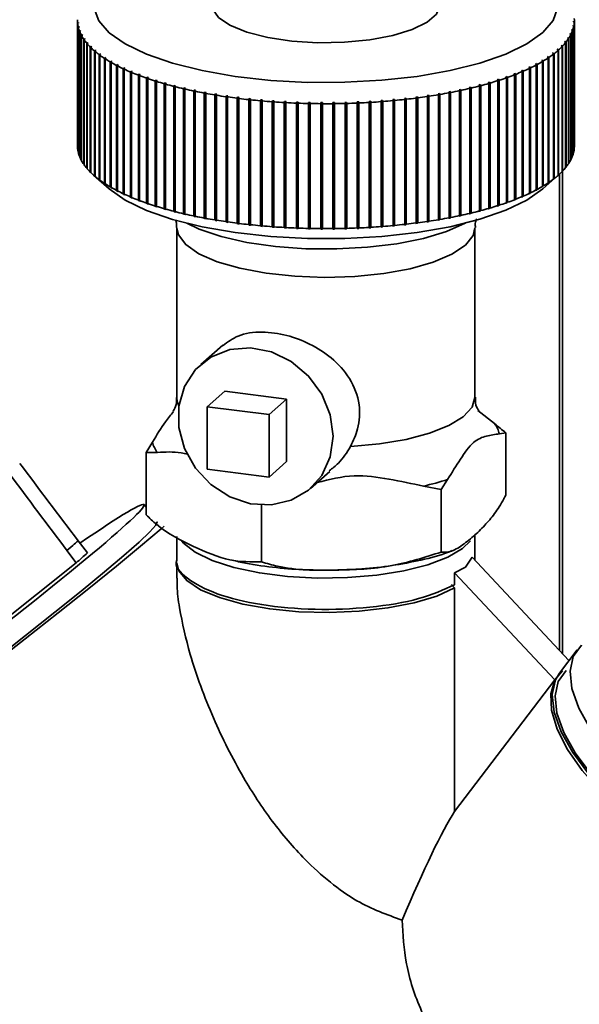
# Paper-space layout 'Blatt1' of a CAD drawing. Units: millimetres. Extents: x 0 to 5940, y 0 to 4200.
# Drawn here: x 5207 to 5235, y 1199 to 1249 of the extents above; entities that cross this region are included whole.
import ezdxf

# ---------------------------------------------------------------- set-up
doc = ezdxf.new("R2010")
doc.units = ezdxf.units.MM
doc.header["$LTSCALE"] = 10

psp = doc.layouts.new('Blatt1')

# ---------------------------------------------------------------- linework, layer by layer
at = {"color": 7, "linetype": 'Continuous', "lineweight": 35}
for p, q in [((5209.857, 1248.859), (5209.857, 1242.574)), ((5209.903, 1248.782), (5209.862, 1248.743)), ((5209.862, 1248.743), (5209.862, 1242.457)), ((5209.864, 1248.715), (5209.906, 1248.755)), ((5209.906, 1248.755), (5209.903, 1248.782)), ((5209.903, 1248.752), (5209.903, 1248.782)), ((5234.814, 1248.839), (5234.812, 1248.811)), ((5234.812, 1248.811), (5234.854, 1248.771)), ((5234.855, 1248.799), (5234.814, 1248.839)), ((5234.814, 1248.81), (5234.814, 1248.839)), ((5234.854, 1248.771), (5234.854, 1242.486)), ((5234.855, 1242.514), (5234.855, 1248.799)), ((5234.857, 1242.574), (5234.857, 1248.859)), ((5209.864, 1242.43), (5209.864, 1248.715)), ((5209.935, 1248.579), (5209.894, 1248.538)), ((5209.894, 1248.538), (5209.894, 1242.253)), ((5209.901, 1248.511), (5209.942, 1248.551)), ((5209.901, 1242.225), (5209.901, 1248.511)), ((5209.942, 1248.551), (5209.935, 1248.579)), ((5209.935, 1248.545), (5209.935, 1248.579)), ((5209.997, 1248.376), (5209.956, 1248.335)), ((5209.956, 1248.335), (5209.956, 1242.05)), ((5209.967, 1248.307), (5210.008, 1248.348)), ((5209.967, 1242.022), (5209.967, 1248.307)), ((5210.008, 1248.348), (5209.997, 1248.376)), ((5209.997, 1248.338), (5209.997, 1248.376)), ((5234.653, 1248.23), (5234.639, 1248.203)), ((5234.694, 1248.189), (5234.653, 1248.23)), ((5234.653, 1248.189), (5234.653, 1248.23)), ((5234.736, 1248.432), (5234.727, 1248.404)), ((5234.727, 1248.404), (5234.768, 1248.364)), ((5234.778, 1248.391), (5234.736, 1248.432)), ((5234.736, 1248.395), (5234.736, 1248.432)), ((5234.768, 1248.364), (5234.768, 1242.078)), ((5234.778, 1242.106), (5234.778, 1248.391)), ((5234.79, 1248.635), (5234.784, 1248.607)), ((5234.784, 1248.607), (5234.826, 1248.567)), ((5234.832, 1248.595), (5234.79, 1248.635)), ((5234.79, 1248.602), (5234.79, 1248.635)), ((5234.826, 1248.567), (5234.826, 1242.282)), ((5234.832, 1242.31), (5234.832, 1248.595)), ((5210.089, 1248.175), (5210.048, 1248.133)), ((5210.048, 1248.133), (5210.048, 1241.847)), ((5210.063, 1248.105), (5210.104, 1248.147)), ((5210.063, 1241.82), (5210.063, 1248.105)), ((5210.104, 1248.147), (5210.089, 1248.175)), ((5210.089, 1248.132), (5210.089, 1248.175)), ((5210.211, 1247.975), (5210.17, 1247.932)), ((5210.17, 1247.932), (5210.17, 1241.647)), ((5210.189, 1247.905), (5210.229, 1247.948)), ((5210.189, 1241.62), (5210.189, 1247.905)), ((5210.229, 1247.948), (5210.211, 1247.975)), ((5210.211, 1247.928), (5210.211, 1247.975)), ((5210.361, 1247.777), (5210.321, 1247.734)), ((5210.321, 1247.734), (5210.321, 1241.449)), ((5210.344, 1247.707), (5210.384, 1247.75)), ((5210.384, 1247.75), (5210.361, 1247.777)), ((5210.361, 1247.726), (5210.361, 1247.777)), ((5234.397, 1247.832), (5234.375, 1247.805)), ((5234.375, 1247.805), (5234.415, 1247.762)), ((5234.437, 1247.789), (5234.397, 1247.832)), ((5234.397, 1247.782), (5234.397, 1247.832)), ((5234.415, 1247.762), (5234.415, 1241.477)), ((5234.437, 1241.503), (5234.437, 1247.789)), ((5234.539, 1248.03), (5234.522, 1248.003)), ((5234.522, 1248.003), (5234.562, 1247.96)), ((5234.58, 1247.988), (5234.539, 1248.03)), ((5234.539, 1247.984), (5234.539, 1248.03)), ((5234.562, 1247.96), (5234.562, 1241.675)), ((5234.58, 1241.702), (5234.58, 1247.988)), ((5234.639, 1248.203), (5234.68, 1248.161)), ((5234.68, 1248.161), (5234.68, 1241.876)), ((5234.694, 1241.903), (5234.694, 1248.189)), ((5210.344, 1241.422), (5210.344, 1247.707)), ((5210.541, 1247.582), (5210.501, 1247.539)), ((5210.501, 1247.539), (5210.501, 1241.253)), ((5210.528, 1247.512), (5210.567, 1247.556)), ((5210.528, 1241.227), (5210.528, 1247.512)), ((5210.567, 1247.556), (5210.541, 1247.582)), ((5210.541, 1247.526), (5210.541, 1247.582)), ((5210.749, 1247.391), (5210.71, 1247.346)), ((5210.71, 1247.346), (5210.71, 1241.061)), ((5210.74, 1247.321), (5210.779, 1247.365)), ((5210.74, 1241.035), (5210.74, 1247.321)), ((5210.779, 1247.365), (5210.749, 1247.391)), ((5210.749, 1247.33), (5210.749, 1247.391)), ((5233.797, 1247.254), (5233.764, 1247.229)), ((5233.835, 1247.209), (5233.797, 1247.254)), ((5233.797, 1247.19), (5233.797, 1247.254)), ((5233.996, 1247.417), (5234.035, 1247.373)), ((5234.064, 1247.399), (5234.025, 1247.443)), ((5234.025, 1247.384), (5234.025, 1247.443)), ((5234.035, 1247.373), (5234.035, 1241.088)), ((5234.064, 1241.114), (5234.064, 1247.399)), ((5234.225, 1247.636), (5234.2, 1247.61)), ((5234.2, 1247.61), (5234.239, 1247.566)), ((5234.265, 1247.592), (5234.225, 1247.636)), ((5234.225, 1247.581), (5234.225, 1247.636)), ((5234.239, 1247.566), (5234.239, 1241.281)), ((5234.265, 1241.307), (5234.265, 1247.592)), ((5210.985, 1247.203), (5210.947, 1247.158)), ((5210.947, 1247.158), (5210.947, 1240.872)), ((5210.981, 1247.132), (5211.019, 1247.177)), ((5210.981, 1240.847), (5210.981, 1247.132)), ((5211.019, 1247.177), (5210.985, 1247.203)), ((5210.985, 1247.137), (5210.985, 1247.203)), ((5211.248, 1247.019), (5211.211, 1246.973)), ((5211.211, 1246.973), (5211.211, 1240.688)), ((5211.286, 1246.994), (5211.248, 1247.019)), ((5211.248, 1240.655), (5211.248, 1247.019)), ((5211.249, 1246.948), (5211.286, 1246.994)), ((5211.249, 1240.663), (5211.249, 1246.948)), ((5211.538, 1246.839), (5211.502, 1246.793)), ((5211.502, 1246.793), (5211.502, 1240.508)), ((5211.58, 1246.815), (5211.538, 1246.839)), ((5211.538, 1240.475), (5211.538, 1246.839)), ((5211.544, 1246.769), (5211.58, 1246.815)), ((5211.544, 1240.484), (5211.544, 1246.769)), ((5233.258, 1246.888), (5233.218, 1246.864)), ((5233.218, 1246.864), (5233.254, 1246.818)), ((5233.254, 1246.818), (5233.254, 1240.533)), ((5233.295, 1246.842), (5233.258, 1246.888)), ((5233.258, 1240.525), (5233.258, 1246.888)), ((5233.295, 1240.557), (5233.295, 1246.842)), ((5233.541, 1247.069), (5233.504, 1247.044)), ((5233.504, 1247.044), (5233.541, 1246.999)), ((5233.578, 1247.024), (5233.541, 1247.069)), ((5233.541, 1246.999), (5233.541, 1247.069)), ((5233.541, 1246.999), (5233.541, 1240.713)), ((5233.578, 1240.738), (5233.578, 1247.024)), ((5233.764, 1247.229), (5233.802, 1247.184)), ((5233.802, 1247.184), (5233.802, 1240.899)), ((5233.835, 1240.924), (5233.835, 1247.209)), ((5211.854, 1246.665), (5211.819, 1246.618)), ((5211.819, 1246.618), (5211.819, 1240.333)), ((5211.899, 1246.641), (5211.854, 1246.665)), ((5211.854, 1240.301), (5211.854, 1246.665)), ((5211.864, 1246.595), (5211.899, 1246.641)), ((5211.864, 1240.309), (5211.864, 1246.595)), ((5212.196, 1246.496), (5212.162, 1246.448)), ((5212.162, 1246.448), (5212.162, 1240.163)), ((5212.244, 1246.473), (5212.196, 1246.496)), ((5212.196, 1240.132), (5212.196, 1246.496)), ((5212.21, 1246.426), (5212.244, 1246.473)), ((5212.21, 1240.14), (5212.21, 1246.426)), ((5212.562, 1246.332), (5212.529, 1246.285)), ((5212.529, 1246.285), (5212.529, 1239.999)), ((5212.613, 1246.311), (5212.562, 1246.332)), ((5212.562, 1239.969), (5212.562, 1246.332)), ((5212.581, 1246.263), (5212.613, 1246.311)), ((5212.581, 1239.977), (5212.581, 1246.263)), ((5232.255, 1246.377), (5232.205, 1246.355)), ((5232.205, 1246.355), (5232.238, 1246.307)), ((5232.238, 1246.307), (5232.238, 1240.022)), ((5232.288, 1246.329), (5232.255, 1246.377)), ((5232.255, 1240.013), (5232.255, 1246.377)), ((5232.288, 1240.044), (5232.288, 1246.329)), ((5232.615, 1246.542), (5232.567, 1246.519)), ((5232.567, 1246.519), (5232.601, 1246.472)), ((5232.601, 1246.472), (5232.601, 1240.187)), ((5232.649, 1246.495), (5232.615, 1246.542)), ((5232.615, 1240.178), (5232.615, 1246.542)), ((5232.649, 1240.209), (5232.649, 1246.495)), ((5232.949, 1246.712), (5232.905, 1246.689)), ((5232.905, 1246.689), (5232.94, 1246.642)), ((5232.94, 1246.642), (5232.94, 1240.357)), ((5232.985, 1246.666), (5232.949, 1246.712)), ((5232.949, 1240.349), (5232.949, 1246.712)), ((5232.985, 1240.381), (5232.985, 1246.666)), ((5212.951, 1246.175), (5212.92, 1246.127)), ((5212.92, 1246.127), (5212.92, 1239.842)), ((5213.006, 1246.154), (5212.951, 1246.175)), ((5212.951, 1239.811), (5212.951, 1246.175)), ((5212.975, 1246.106), (5213.006, 1246.154)), ((5212.975, 1239.821), (5212.975, 1246.106)), ((5213.363, 1246.025), (5213.334, 1245.976)), ((5213.334, 1245.976), (5213.334, 1239.69)), ((5213.421, 1246.005), (5213.363, 1246.025)), ((5213.363, 1239.661), (5213.363, 1246.025)), ((5213.391, 1245.956), (5213.421, 1246.005)), ((5213.391, 1239.67), (5213.391, 1245.956)), ((5213.797, 1245.881), (5213.769, 1245.832)), ((5213.769, 1245.832), (5213.769, 1239.546)), ((5213.858, 1245.862), (5213.797, 1245.881)), ((5213.797, 1239.517), (5213.797, 1245.881)), ((5213.83, 1245.813), (5213.858, 1245.862)), ((5213.83, 1239.527), (5213.83, 1245.813)), ((5230.589, 1245.782), (5230.527, 1245.763)), ((5230.527, 1245.763), (5230.554, 1245.714)), ((5230.617, 1245.732), (5230.589, 1245.782)), ((5230.589, 1239.418), (5230.589, 1245.782)), ((5231.038, 1245.92), (5230.978, 1245.901)), ((5230.978, 1245.901), (5231.007, 1245.852)), ((5231.007, 1245.852), (5231.007, 1239.566)), ((5231.067, 1245.871), (5231.038, 1245.92)), ((5231.038, 1239.556), (5231.038, 1245.92)), ((5231.067, 1239.585), (5231.067, 1245.871)), ((5231.466, 1246.066), (5231.409, 1246.045)), ((5231.409, 1246.045), (5231.44, 1245.997)), ((5231.44, 1245.997), (5231.44, 1239.711)), ((5231.497, 1246.017), (5231.466, 1246.066)), ((5231.466, 1239.702), (5231.466, 1246.066)), ((5231.497, 1239.732), (5231.497, 1246.017)), ((5231.872, 1246.218), (5231.818, 1246.197)), ((5231.818, 1246.197), (5231.85, 1246.149)), ((5231.85, 1246.149), (5231.85, 1239.863)), ((5231.904, 1246.17), (5231.872, 1246.218)), ((5231.872, 1239.854), (5231.872, 1246.218)), ((5231.904, 1239.884), (5231.904, 1246.17)), ((5214.252, 1245.745), (5214.225, 1245.695)), ((5214.225, 1245.695), (5214.225, 1239.41)), ((5214.315, 1245.727), (5214.252, 1245.745)), ((5214.252, 1239.381), (5214.252, 1245.745)), ((5214.288, 1245.677), (5214.315, 1245.727)), ((5214.288, 1239.392), (5214.288, 1245.677)), ((5214.726, 1245.616), (5214.7, 1245.566)), ((5214.7, 1245.566), (5214.7, 1239.28)), ((5214.792, 1245.599), (5214.726, 1245.616)), ((5214.726, 1239.252), (5214.726, 1245.616)), ((5214.766, 1245.549), (5214.792, 1245.599)), ((5214.766, 1239.263), (5214.766, 1245.549)), ((5215.218, 1245.495), (5215.195, 1245.444)), ((5215.195, 1245.444), (5215.195, 1239.159)), ((5215.287, 1245.479), (5215.218, 1245.495)), ((5215.218, 1239.131), (5215.218, 1245.495)), ((5215.263, 1245.429), (5215.287, 1245.479)), ((5215.263, 1239.143), (5215.263, 1245.429)), ((5215.728, 1245.382), (5215.706, 1245.331)), ((5215.706, 1245.331), (5215.706, 1239.046)), ((5215.799, 1245.368), (5215.728, 1245.382)), ((5215.728, 1239.019), (5215.728, 1245.382)), ((5215.777, 1245.317), (5215.799, 1245.368)), ((5215.777, 1239.031), (5215.777, 1245.317)), ((5216.253, 1245.278), (5216.233, 1245.227)), ((5216.326, 1245.265), (5216.253, 1245.278)), ((5216.253, 1238.914), (5216.253, 1245.278)), ((5216.306, 1245.213), (5216.326, 1245.265)), ((5228.607, 1245.306), (5228.535, 1245.292)), ((5228.535, 1245.292), (5228.556, 1245.241)), ((5228.628, 1245.255), (5228.607, 1245.306)), ((5228.607, 1238.942), (5228.607, 1245.306)), ((5228.628, 1238.97), (5228.628, 1245.255)), ((5229.128, 1245.413), (5229.058, 1245.398)), ((5229.058, 1245.398), (5229.081, 1245.347)), ((5229.081, 1245.347), (5229.081, 1239.061)), ((5229.151, 1245.362), (5229.128, 1245.413)), ((5229.128, 1239.049), (5229.128, 1245.413)), ((5229.151, 1239.076), (5229.151, 1245.362)), ((5229.633, 1245.528), (5229.565, 1245.512)), ((5229.565, 1245.512), (5229.59, 1245.461)), ((5229.59, 1245.461), (5229.59, 1239.176)), ((5229.657, 1245.477), (5229.633, 1245.528)), ((5229.633, 1239.164), (5229.633, 1245.528)), ((5229.657, 1239.192), (5229.657, 1245.477)), ((5230.121, 1245.651), (5230.055, 1245.634)), ((5230.055, 1245.634), (5230.081, 1245.583)), ((5230.081, 1245.583), (5230.081, 1239.298)), ((5230.146, 1245.601), (5230.121, 1245.651)), ((5230.121, 1239.287), (5230.121, 1245.651)), ((5230.146, 1239.315), (5230.146, 1245.601)), ((5230.554, 1245.714), (5230.554, 1239.428)), ((5230.617, 1239.447), (5230.617, 1245.732)), ((5216.233, 1245.227), (5216.233, 1238.942)), ((5216.306, 1238.928), (5216.306, 1245.213)), ((5216.794, 1245.183), (5216.775, 1245.131)), ((5216.775, 1245.131), (5216.775, 1238.846)), ((5216.868, 1245.17), (5216.794, 1245.183)), ((5216.794, 1238.819), (5216.794, 1245.183)), ((5216.85, 1245.119), (5216.868, 1245.17)), ((5216.85, 1238.833), (5216.85, 1245.119)), ((5217.347, 1245.096), (5217.331, 1245.044)), ((5217.331, 1245.044), (5217.331, 1238.759)), ((5217.424, 1245.085), (5217.347, 1245.096)), ((5217.347, 1238.732), (5217.347, 1245.096)), ((5217.407, 1245.033), (5217.424, 1245.085)), ((5217.407, 1238.748), (5217.407, 1245.033)), ((5217.913, 1245.019), (5217.898, 1244.967)), ((5217.898, 1244.967), (5217.898, 1238.681)), ((5217.913, 1238.655), (5217.913, 1245.019)), ((5217.976, 1244.957), (5217.991, 1245.009)), ((5217.976, 1238.672), (5217.976, 1244.957)), ((5218.49, 1244.951), (5218.477, 1244.898)), ((5218.477, 1244.898), (5218.477, 1238.613)), ((5218.569, 1244.942), (5218.49, 1244.951)), ((5218.49, 1238.587), (5218.49, 1244.951)), ((5218.556, 1244.89), (5218.569, 1244.942)), ((5218.556, 1238.605), (5218.556, 1244.89)), ((5219.075, 1244.892), (5219.064, 1244.84)), ((5219.064, 1244.84), (5219.064, 1238.554)), ((5219.156, 1244.885), (5219.075, 1244.892)), ((5219.075, 1238.529), (5219.075, 1244.892)), ((5219.145, 1244.833), (5219.156, 1244.885)), ((5219.145, 1238.547), (5219.145, 1244.833)), ((5219.669, 1244.844), (5219.66, 1244.791)), ((5219.66, 1244.791), (5219.66, 1238.505)), ((5219.75, 1244.838), (5219.669, 1244.844)), ((5219.669, 1238.48), (5219.669, 1244.844)), ((5219.742, 1244.785), (5219.75, 1244.838)), ((5219.742, 1238.5), (5219.742, 1244.785)), ((5220.269, 1244.804), (5220.262, 1244.752)), ((5220.351, 1244.8), (5220.269, 1244.804)), ((5220.269, 1238.441), (5220.269, 1244.804)), ((5220.344, 1244.747), (5220.351, 1244.8)), ((5220.874, 1244.775), (5220.869, 1244.722)), ((5220.957, 1244.772), (5220.874, 1244.775)), ((5220.874, 1238.411), (5220.874, 1244.775)), ((5220.952, 1244.719), (5220.957, 1244.772)), ((5223.399, 1244.76), (5223.316, 1244.758)), ((5223.316, 1244.758), (5223.319, 1244.705)), ((5223.402, 1244.707), (5223.399, 1244.76)), ((5223.399, 1238.397), (5223.399, 1244.76)), ((5224.007, 1244.782), (5223.924, 1244.779)), ((5223.924, 1244.779), (5223.93, 1244.726)), ((5224.012, 1244.729), (5224.007, 1244.782)), ((5224.007, 1238.419), (5224.007, 1244.782)), ((5224.611, 1244.814), (5224.529, 1244.809)), ((5224.529, 1244.809), (5224.536, 1244.757)), ((5224.618, 1244.761), (5224.611, 1244.814)), ((5224.611, 1238.45), (5224.611, 1244.814)), ((5224.618, 1238.476), (5224.618, 1244.761)), ((5225.209, 1244.856), (5225.128, 1244.85)), ((5225.128, 1244.85), (5225.138, 1244.797)), ((5225.138, 1244.797), (5225.138, 1238.512)), ((5225.219, 1244.803), (5225.209, 1244.856)), ((5225.209, 1238.492), (5225.209, 1244.856)), ((5225.219, 1238.518), (5225.219, 1244.803)), ((5225.801, 1244.908), (5225.721, 1244.9)), ((5225.721, 1244.9), (5225.732, 1244.847)), ((5225.732, 1244.847), (5225.732, 1238.562)), ((5225.812, 1244.855), (5225.801, 1244.908)), ((5225.801, 1238.544), (5225.801, 1244.908)), ((5225.812, 1238.57), (5225.812, 1244.855)), ((5226.384, 1244.969), (5226.305, 1244.96)), ((5226.305, 1244.96), (5226.319, 1244.908)), ((5226.319, 1244.908), (5226.319, 1238.622)), ((5226.398, 1244.916), (5226.384, 1244.969)), ((5226.384, 1238.605), (5226.384, 1244.969)), ((5226.398, 1238.631), (5226.398, 1244.916)), ((5226.958, 1245.039), (5226.88, 1245.029)), ((5226.88, 1245.029), (5226.896, 1244.977)), ((5226.896, 1244.977), (5226.896, 1238.692)), ((5226.973, 1244.987), (5226.958, 1245.039)), ((5226.958, 1238.676), (5226.958, 1245.039)), ((5226.973, 1238.702), (5226.973, 1244.987)), ((5227.521, 1245.119), (5227.445, 1245.108)), ((5227.445, 1245.108), (5227.462, 1245.056)), ((5227.462, 1245.056), (5227.462, 1238.771)), ((5227.538, 1245.067), (5227.521, 1245.119)), ((5227.521, 1238.755), (5227.521, 1245.119)), ((5227.538, 1238.782), (5227.538, 1245.067)), ((5228.071, 1245.208), (5227.996, 1245.196)), ((5227.996, 1245.196), (5228.015, 1245.144)), ((5228.015, 1245.144), (5228.015, 1238.859)), ((5228.09, 1245.157), (5228.071, 1245.208)), ((5228.071, 1238.844), (5228.071, 1245.208)), ((5228.09, 1238.871), (5228.09, 1245.157)), ((5228.556, 1245.241), (5228.556, 1238.956)), ((5220.262, 1244.752), (5220.262, 1238.466)), ((5220.344, 1238.462), (5220.344, 1244.747)), ((5220.869, 1244.722), (5220.869, 1238.437)), ((5220.952, 1238.434), (5220.952, 1244.719)), ((5221.483, 1244.756), (5221.48, 1244.703)), ((5221.48, 1244.703), (5221.48, 1238.418)), ((5221.566, 1244.754), (5221.483, 1244.756)), ((5221.483, 1238.392), (5221.483, 1244.756)), ((5221.563, 1244.701), (5221.566, 1244.754)), ((5221.563, 1238.416), (5221.563, 1244.701)), ((5222.094, 1244.747), (5222.093, 1244.694)), ((5222.093, 1244.694), (5222.093, 1238.408)), ((5222.177, 1244.746), (5222.094, 1244.747)), ((5222.094, 1238.383), (5222.094, 1244.747)), ((5222.176, 1244.693), (5222.177, 1244.746)), ((5222.176, 1238.408), (5222.176, 1244.693)), ((5222.789, 1244.748), (5222.705, 1244.747)), ((5222.705, 1244.747), (5222.707, 1244.694)), ((5222.707, 1244.694), (5222.707, 1238.409)), ((5222.79, 1244.695), (5222.789, 1244.748)), ((5222.789, 1238.384), (5222.789, 1244.748)), ((5222.79, 1238.41), (5222.79, 1244.695)), ((5223.319, 1244.705), (5223.319, 1238.42)), ((5223.402, 1238.422), (5223.402, 1244.707)), ((5223.93, 1244.726), (5223.93, 1238.44)), ((5224.012, 1238.444), (5224.012, 1244.729)), ((5224.536, 1244.757), (5224.536, 1238.471)), ((5209.862, 1242.457), (5209.864, 1242.455)), ((5234.826, 1242.304), (5234.832, 1242.31)), ((5234.854, 1242.512), (5234.855, 1242.514)), ((5209.894, 1242.253), (5209.901, 1242.247)), ((5209.956, 1242.05), (5209.967, 1242.04)), ((5210.048, 1241.847), (5210.063, 1241.834)), ((5234.68, 1241.891), (5234.694, 1241.903)), ((5234.768, 1242.097), (5234.778, 1242.106)), ((5210.17, 1241.647), (5210.189, 1241.63)), ((5210.321, 1241.449), (5210.344, 1241.429)), ((5234.239, 1241.284), (5234.265, 1241.307)), ((5234.267, 1217.014), (5234.267, 1241.309)), ((5234.415, 1241.484), (5234.437, 1241.503)), ((5234.562, 1241.686), (5234.58, 1241.702)), ((5210.501, 1241.253), (5210.528, 1241.23)), ((5210.664, 1241.101), (5211.444, 1240.413)), ((5210.71, 1241.061), (5210.749, 1241.027)), ((5210.779, 1241.001), (5210.74, 1241.035)), ((5210.749, 1241.027), (5210.749, 1241.028)), ((5210.749, 1241.027), (5210.779, 1241.001)), ((5210.947, 1240.872), (5210.985, 1240.839)), ((5211.019, 1240.813), (5210.981, 1240.847)), ((5210.985, 1240.839), (5210.985, 1240.844)), ((5210.985, 1240.839), (5211.019, 1240.813)), ((5233.27, 1240.413), (5234.049, 1241.101)), ((5233.802, 1240.899), (5233.764, 1240.865)), ((5233.764, 1240.865), (5233.797, 1240.89)), ((5233.797, 1240.89), (5233.835, 1240.924)), ((5233.797, 1240.89), (5233.797, 1240.894)), ((5234.035, 1241.088), (5233.996, 1241.054)), ((5234.035, 1241.088), (5234.064, 1241.114)), ((5234.105, 1241.151), (5234.105, 1217.186)), ((5211.211, 1240.688), (5211.248, 1240.655)), ((5211.248, 1240.655), (5211.286, 1240.63)), ((5211.286, 1240.63), (5211.249, 1240.663)), ((5211.502, 1240.508), (5211.538, 1240.475)), ((5211.538, 1240.475), (5211.58, 1240.451)), ((5211.58, 1240.451), (5211.544, 1240.484)), ((5211.819, 1240.333), (5211.854, 1240.301)), ((5211.854, 1240.301), (5211.899, 1240.278)), ((5211.899, 1240.278), (5211.864, 1240.309)), ((5232.94, 1240.357), (5232.905, 1240.325)), ((5232.905, 1240.325), (5232.949, 1240.349)), ((5232.949, 1240.349), (5232.985, 1240.381)), ((5233.254, 1240.533), (5233.218, 1240.5)), ((5233.218, 1240.5), (5233.258, 1240.525)), ((5233.258, 1240.525), (5233.295, 1240.557)), ((5233.541, 1240.713), (5233.504, 1240.68)), ((5233.504, 1240.68), (5233.541, 1240.705)), ((5233.541, 1240.705), (5233.578, 1240.738)), ((5233.541, 1240.705), (5233.541, 1240.713)), ((5212.162, 1240.163), (5212.196, 1240.132)), ((5212.196, 1240.132), (5212.244, 1240.109)), ((5212.244, 1240.109), (5212.21, 1240.14)), ((5212.529, 1239.999), (5212.562, 1239.969)), ((5212.562, 1239.969), (5212.613, 1239.947)), ((5212.613, 1239.947), (5212.581, 1239.977)), ((5212.92, 1239.842), (5212.951, 1239.811)), ((5212.951, 1239.811), (5213.006, 1239.791)), ((5213.006, 1239.791), (5212.975, 1239.821)), ((5231.85, 1239.863), (5231.818, 1239.833)), ((5231.818, 1239.833), (5231.872, 1239.854)), ((5231.872, 1239.854), (5231.904, 1239.884)), ((5232.238, 1240.022), (5232.205, 1239.991)), ((5232.205, 1239.991), (5232.255, 1240.013)), ((5232.255, 1240.013), (5232.288, 1240.044)), ((5232.601, 1240.187), (5232.567, 1240.155)), ((5232.567, 1240.155), (5232.615, 1240.178)), ((5232.615, 1240.178), (5232.649, 1240.209)), ((5213.334, 1239.69), (5213.363, 1239.661)), ((5213.363, 1239.661), (5213.421, 1239.641)), ((5213.421, 1239.641), (5213.391, 1239.67)), ((5213.769, 1239.546), (5213.797, 1239.517)), ((5213.797, 1239.517), (5213.858, 1239.498)), ((5213.858, 1239.498), (5213.83, 1239.527)), ((5214.225, 1239.41), (5214.252, 1239.381)), ((5214.252, 1239.381), (5214.315, 1239.363)), ((5214.315, 1239.363), (5214.288, 1239.392)), ((5230.121, 1239.287), (5230.146, 1239.315)), ((5230.554, 1239.428), (5230.527, 1239.4)), ((5230.527, 1239.4), (5230.589, 1239.418)), ((5230.589, 1239.418), (5230.617, 1239.447)), ((5231.007, 1239.566), (5230.978, 1239.537)), ((5230.978, 1239.537), (5231.038, 1239.556)), ((5231.038, 1239.556), (5231.067, 1239.585)), ((5231.44, 1239.711), (5231.409, 1239.682)), ((5231.409, 1239.682), (5231.466, 1239.702)), ((5231.466, 1239.702), (5231.497, 1239.732)), ((5214.7, 1239.28), (5214.726, 1239.252)), ((5214.726, 1239.252), (5214.792, 1239.235)), ((5214.792, 1239.235), (5214.766, 1239.263)), ((5215.195, 1239.159), (5215.218, 1239.131)), ((5215.218, 1239.131), (5215.287, 1239.115)), ((5215.287, 1239.115), (5215.263, 1239.143)), ((5215.706, 1239.046), (5215.728, 1239.019)), ((5215.728, 1239.019), (5215.799, 1239.004)), ((5215.799, 1239.004), (5215.777, 1239.031)), ((5216.233, 1238.942), (5216.253, 1238.914)), ((5216.253, 1238.914), (5216.326, 1238.901)), ((5216.326, 1238.901), (5216.306, 1238.928)), ((5216.775, 1238.846), (5216.794, 1238.819)), ((5216.794, 1238.819), (5216.868, 1238.807)), ((5216.868, 1238.807), (5216.85, 1238.833)), ((5228.015, 1238.859), (5227.996, 1238.832)), ((5227.996, 1238.832), (5228.071, 1238.844)), ((5228.071, 1238.844), (5228.09, 1238.871)), ((5228.556, 1238.956), (5228.535, 1238.929)), ((5228.535, 1238.929), (5228.607, 1238.942)), ((5228.607, 1238.942), (5228.628, 1238.97)), ((5229.081, 1239.061), (5229.058, 1239.034)), ((5229.058, 1239.034), (5229.128, 1239.049)), ((5229.128, 1239.049), (5229.151, 1239.076)), ((5229.59, 1239.176), (5229.565, 1239.148)), ((5229.565, 1239.148), (5229.633, 1239.164)), ((5229.633, 1239.164), (5229.657, 1239.192)), ((5230.081, 1239.298), (5230.055, 1239.27)), ((5230.055, 1239.27), (5230.121, 1239.287)), ((5214.857, 1238.455), (5214.857, 1229.914)), ((5217.331, 1238.759), (5217.347, 1238.732)), ((5217.347, 1238.732), (5217.424, 1238.721)), ((5217.424, 1238.721), (5217.407, 1238.748)), ((5217.898, 1238.681), (5217.913, 1238.655)), ((5217.991, 1238.645), (5217.976, 1238.672)), ((5218.477, 1238.613), (5218.49, 1238.587)), ((5218.49, 1238.587), (5218.569, 1238.579)), ((5218.569, 1238.579), (5218.556, 1238.605)), ((5219.064, 1238.554), (5219.075, 1238.529)), ((5219.075, 1238.529), (5219.156, 1238.521)), ((5219.156, 1238.521), (5219.145, 1238.547)), ((5219.66, 1238.505), (5219.669, 1238.48)), ((5219.669, 1238.48), (5219.75, 1238.474)), ((5219.75, 1238.474), (5219.742, 1238.5)), ((5220.262, 1238.466), (5220.269, 1238.441)), ((5220.269, 1238.441), (5220.351, 1238.436)), ((5220.351, 1238.436), (5220.344, 1238.462)), ((5220.869, 1238.437), (5220.874, 1238.411)), ((5220.874, 1238.411), (5220.957, 1238.408)), ((5220.957, 1238.408), (5220.952, 1238.434)), ((5221.48, 1238.418), (5221.483, 1238.392)), ((5221.483, 1238.392), (5221.566, 1238.39)), ((5221.566, 1238.39), (5221.563, 1238.416)), ((5222.093, 1238.408), (5222.094, 1238.383)), ((5222.094, 1238.383), (5222.177, 1238.382)), ((5222.177, 1238.382), (5222.176, 1238.408)), ((5222.707, 1238.409), (5222.705, 1238.384)), ((5222.705, 1238.384), (5222.789, 1238.384)), ((5222.789, 1238.384), (5222.79, 1238.41)), ((5223.319, 1238.42), (5223.316, 1238.394)), ((5223.316, 1238.394), (5223.399, 1238.397)), ((5223.399, 1238.397), (5223.402, 1238.422)), ((5223.93, 1238.44), (5223.924, 1238.415)), ((5223.924, 1238.415), (5224.007, 1238.419)), ((5224.007, 1238.419), (5224.012, 1238.444)), ((5224.536, 1238.471), (5224.529, 1238.446)), ((5224.529, 1238.446), (5224.611, 1238.45)), ((5224.611, 1238.45), (5224.618, 1238.476)), ((5225.138, 1238.512), (5225.128, 1238.486)), ((5225.128, 1238.486), (5225.209, 1238.492)), ((5225.209, 1238.492), (5225.219, 1238.518)), ((5225.732, 1238.562), (5225.721, 1238.536)), ((5225.721, 1238.536), (5225.801, 1238.544)), ((5225.801, 1238.544), (5225.812, 1238.57)), ((5226.319, 1238.622), (5226.305, 1238.596)), ((5226.305, 1238.596), (5226.384, 1238.605)), ((5226.384, 1238.605), (5226.398, 1238.631)), ((5226.896, 1238.692), (5226.88, 1238.665)), ((5226.88, 1238.665), (5226.958, 1238.676)), ((5226.958, 1238.676), (5226.973, 1238.702)), ((5227.462, 1238.771), (5227.445, 1238.744)), ((5227.445, 1238.744), (5227.521, 1238.755)), ((5227.521, 1238.755), (5227.538, 1238.782)), ((5229.857, 1229.914), (5229.857, 1238.455)), ((5217.164, 1232.551), (5216.065, 1231.581)), ((5216.378, 1229.445), (5217.262, 1230.224)), ((5220.38, 1229.831), (5217.262, 1230.224)), ((5216.378, 1229.445), (5216.378, 1226.302)), ((5219.496, 1229.052), (5216.378, 1229.445)), ((5219.496, 1229.052), (5220.38, 1229.831)), ((5220.38, 1226.689), (5220.38, 1229.831)), ((5219.496, 1225.909), (5219.496, 1229.052)), ((5230.831, 1228.6), (5230.006, 1229.258)), ((5231.084, 1228.085), (5231.403, 1228.14)), ((5231.403, 1228.14), (5231.403, 1224.997)), ((5213.63, 1227.661), (5213.31, 1227.153)), ((5213.31, 1227.153), (5213.31, 1224.01)), ((5219.496, 1225.909), (5220.38, 1226.689)), ((5216.378, 1226.302), (5219.496, 1225.909)), ((5221.577, 1225.331), (5222.549, 1226.189)), ((5227.271, 1225.46), (5228.162, 1225.281)), ((5228.162, 1225.281), (5228.482, 1225.79)), ((5228.162, 1225.281), (5228.162, 1222.139)), ((5213.31, 1224.395), (5213.211, 1224.526)), ((5219.116, 1224.502), (5219.116, 1221.645)), ((5229.857, 1221.752), (5229.857, 1223.007)), ((5209.328, 1222.208), (5209.627, 1222.469)), ((5210.354, 1222.094), (5209.891, 1222.705)), ((5214.857, 1222.92), (5214.857, 1221.752)), ((5209.328, 1222.208), (5209.79, 1221.597)), ((5202.157, 1215.515), (5209.79, 1221.597)), ((5214.857, 1221.596), (5214.857, 1220.823)), ((5229.372, 1221.379), (5229.716, 1221.873)), ((5229.716, 1221.873), (5234.584, 1216.676)), ((5228.832, 1221.094), (5229.372, 1221.379)), ((5228.832, 1220.492), (5228.832, 1221.094)), ((5228.832, 1221.094), (5233.874, 1215.71)), ((5228.832, 1220.335), (5228.674, 1220.512)), ((5228.832, 1209.087), (5228.832, 1220.335)), ((5234.999, 1217.222), (5234.105, 1216.047)), ((5234.253, 1216.167), (5233.874, 1215.71)), ((5233.874, 1215.71), (5228.832, 1209.087))]:
    psp.add_line(p, q, dxfattribs=at)
at = {"color": 7, "linetype": 'Continuous', "lineweight": 35, "flags": 128}
for points in [[(5228.183, 1253.014), (5229.355, 1252.757), (5230.762, 1252.342), (5231.951, 1251.858), (5232.891, 1251.316), (5233.559, 1250.731), (5233.937, 1250.118), (5234.014, 1249.493), (5233.79, 1248.871), (5233.27, 1248.27)], [(5233.27, 1248.27), (5232.467, 1247.704), (5231.402, 1247.189), (5230.103, 1246.737), (5228.603, 1246.361), (5226.942, 1246.069), (5225.162, 1245.87), (5223.309, 1245.769), (5221.431, 1245.768), (5219.577, 1245.868), (5217.796, 1246.066), (5216.132, 1246.356), (5214.63, 1246.731), (5213.328, 1247.182), (5212.26, 1247.697), (5211.453, 1248.262), (5210.928, 1248.863), (5210.7, 1249.484)], [(5228.089, 1249.65), (5228.089, 1249.644), (5227.918, 1249.204), (5227.448, 1248.789), (5226.703, 1248.421), (5225.723, 1248.121), (5224.563, 1247.904), (5223.283, 1247.782), (5221.953, 1247.761), (5220.645, 1247.844), (5219.429, 1248.024), (5218.372, 1248.294), (5217.529, 1248.637), (5216.946, 1249.036), (5216.655, 1249.469), (5216.624, 1249.65)], [(5233.27, 1240.413), (5232.467, 1239.848), (5231.402, 1239.332), (5230.103, 1238.88), (5228.603, 1238.504), (5226.942, 1238.212), (5225.162, 1238.013), (5223.309, 1237.912), (5221.431, 1237.912), (5219.577, 1238.011), (5217.796, 1238.209), (5216.132, 1238.499), (5214.63, 1238.875), (5213.328, 1239.325), (5212.26, 1239.84), (5211.453, 1240.405), (5211.444, 1240.413)], [(5229.372, 1237.571), (5228.695, 1237.118), (5227.758, 1236.72), (5226.6, 1236.394), (5225.268, 1236.151), (5223.817, 1236.003), (5222.307, 1235.955), (5220.798, 1236.01), (5219.353, 1236.164), (5218.031, 1236.413), (5216.886, 1236.745), (5215.966, 1237.147), (5215.306, 1237.602), (5214.936, 1238.093), (5214.857, 1238.45)], [(5229.356, 1238.677), (5228.424, 1238.267), (5227.261, 1237.918), (5225.921, 1237.648), (5224.453, 1237.468), (5222.908, 1237.384), (5221.344, 1237.398), (5219.816, 1237.512), (5218.38, 1237.719), (5217.088, 1238.013), (5215.986, 1238.384), (5215.358, 1238.677)], [(5229.857, 1238.452), (5229.763, 1238.06), (5229.372, 1237.571)], [(5222.719, 1227.965), (5222.574, 1229.043), (5222.151, 1230.078), (5221.482, 1230.992), (5220.614, 1231.719), (5219.614, 1232.203), (5218.555, 1232.409), (5217.516, 1232.322), (5216.574, 1231.949), (5215.798, 1231.317), (5215.246, 1230.472), (5214.96, 1229.478), (5214.96, 1228.408), (5215.246, 1227.342), (5215.798, 1226.358), (5216.574, 1225.53), (5217.516, 1224.919), (5218.555, 1224.571), (5219.614, 1224.51), (5220.614, 1224.743), (5221.482, 1225.25), (5222.151, 1225.996), (5222.574, 1226.924), (5222.719, 1227.965)], [(5214.963, 1229.496), (5214.88, 1229.718), (5214.857, 1229.914)], [(5229.857, 1229.914), (5229.71, 1229.422), (5229.267, 1228.943), (5228.546, 1228.502), (5227.575, 1228.119), (5226.394, 1227.807), (5225.05, 1227.581), (5223.598, 1227.449)], [(5205.663, 1216.707), (5207.247, 1217.943), (5208.718, 1219.107), (5210.049, 1220.178), (5211.212, 1221.135), (5212.186, 1221.959), (5212.952, 1222.634), (5213.494, 1223.147), (5213.802, 1223.488), (5213.871, 1223.651), (5213.87, 1223.651)], [(5214.216, 1223.438), (5214.061, 1223.303), (5213.03, 1222.429), (5211.811, 1221.422), (5210.421, 1220.298), (5208.884, 1219.076), (5207.226, 1217.775), (5205.474, 1216.418)], [(5229.626, 1222.71), (5229.229, 1222.324), (5228.484, 1221.883), (5227.488, 1221.502), (5226.281, 1221.195), (5224.915, 1220.975), (5223.443, 1220.851), (5221.927, 1220.829), (5220.428, 1220.909), (5219.009, 1221.088), (5217.727, 1221.358), (5216.634, 1221.709), (5215.775, 1222.126), (5215.186, 1222.592), (5215.11, 1222.681)], [(5228.832, 1220.335), (5227.931, 1219.924), (5226.798, 1219.582), (5225.48, 1219.324), (5224.033, 1219.16), (5222.517, 1219.097), (5220.993, 1219.138), (5219.527, 1219.281), (5218.177, 1219.521), (5217.002, 1219.846), (5216.048, 1220.244), (5215.357, 1220.699), (5214.956, 1221.19), (5214.857, 1221.596)], [(5247.154, 1210.261), (5247.278, 1209.634), (5247.244, 1208.818), (5246.952, 1208.16), (5246.416, 1207.686), (5245.656, 1207.418), (5244.704, 1207.364), (5243.6, 1207.528), (5242.387, 1207.903), (5241.117, 1208.474), (5239.84, 1209.216), (5238.609, 1210.101), (5237.475, 1211.091), (5236.484, 1212.145), (5235.676, 1213.222), (5235.085, 1214.277), (5234.735, 1215.266), (5234.64, 1216.149), (5234.803, 1216.89), (5235.22, 1217.458), (5235.22, 1217.458)], [(5234.105, 1216.047), (5233.909, 1215.715), (5233.745, 1214.974), (5233.841, 1214.091), (5234.191, 1213.102), (5234.782, 1212.048), (5235.59, 1210.971), (5236.581, 1209.916), (5237.715, 1208.926), (5238.946, 1208.042), (5240.222, 1207.299), (5241.493, 1206.729), (5242.706, 1206.354), (5243.81, 1206.19), (5244.762, 1206.243), (5245.521, 1206.512), (5246.04, 1206.961)], [(5246.122, 1209.14), (5246.244, 1208.527), (5246.21, 1207.729), (5245.925, 1207.086), (5245.4, 1206.623), (5244.658, 1206.36), (5243.727, 1206.308), (5242.647, 1206.468), (5241.461, 1206.835), (5240.219, 1207.393), (5238.971, 1208.119), (5237.767, 1208.983), (5236.659, 1209.951), (5235.689, 1210.983), (5234.9, 1212.036), (5234.322, 1213.066), (5233.979, 1214.034), (5233.886, 1214.897), (5234.046, 1215.621), (5234.453, 1216.177), (5234.453, 1216.177)], [(5245.994, 1206.903), (5245.73, 1206.607), (5245.095, 1206.24), (5244.26, 1206.074), (5243.257, 1206.117), (5242.126, 1206.366), (5240.911, 1206.812), (5239.659, 1207.438), (5238.42, 1208.218), (5237.243, 1209.122), (5236.173, 1210.115), (5235.252, 1211.157), (5234.516, 1212.209), (5233.995, 1213.229), (5233.709, 1214.176), (5233.668, 1215.014), (5233.874, 1215.71)]]:
    psp.add_lwpolyline(points, dxfattribs=at)
at = {"color": 7, "linetype": 'Continuous', "lineweight": 35}
for centre, radius, start, end in [((5211.248, 1248.859), 1.391, 177.5239, 184.8095), ((5233.437, 1248.862), 1.42, 349.1709, 356.3565), ((5233.466, 1248.859), 1.391, 357.5239, 4.8095), ((5211.299, 1248.865), 1.443, 185.97, 193.0812), ((5211.43, 1248.897), 1.577, 194.1888, 200.8896), ((5211.637, 1248.979), 1.8, 201.9108, 208.0454), ((5233.141, 1248.95), 1.729, 333.8618, 340.1634), ((5233.328, 1248.884), 1.531, 341.2108, 348.0446), ((5211.918, 1249.132), 2.121, 208.9634, 214.4635), ((5212.269, 1249.377), 2.548, 215.2757, 220.1424), ((5232.152, 1249.62), 2.929, 316.1825, 320.6172), ((5232.548, 1249.299), 2.418, 321.3566, 326.3954), ((5232.88, 1249.082), 2.022, 327.2365, 332.9144), ((5212.682, 1249.73), 3.091, 220.8553, 225.1331), ((5213.152, 1250.207), 3.761, 225.7572, 229.5108), ((5213.67, 1250.819), 4.564, 230.058, 233.3573), ((5231.191, 1250.636), 4.328, 307.658, 311.0761), ((5231.697, 1250.062), 3.563, 311.6434, 315.535), ((5214.229, 1251.577), 5.505, 233.8389, 236.7504), ((5214.82, 1252.484), 6.587, 237.1765, 239.7597), ((5215.432, 1253.542), 7.81, 240.1389, 242.4449), ((5229.452, 1253.234), 7.458, 298.2685, 300.6464), ((5230.06, 1252.218), 6.274, 301.0378, 303.7064), ((5230.642, 1251.352), 5.23, 304.1468, 307.1594), ((5216.058, 1254.749), 9.169, 242.7848, 244.8567), ((5216.687, 1256.098), 10.658, 245.1634, 247.0376), ((5217.311, 1257.58), 12.266, 247.3161, 249.0227), ((5227.574, 1257.158), 11.81, 291.5086, 293.2588), ((5228.2, 1255.711), 10.234, 293.5446, 295.4703), ((5228.83, 1254.401), 8.78, 295.7856, 297.9183), ((5217.921, 1259.18), 13.979, 249.2773, 250.8415), ((5218.509, 1260.883), 15.78, 251.0758, 252.5185), ((5219.068, 1262.667), 17.649, 252.7354, 254.0744), ((5225.797, 1262.167), 17.127, 286.3448, 287.7109), ((5226.365, 1260.403), 15.274, 287.9324, 289.4068), ((5226.959, 1258.727), 13.495, 289.6464, 291.2477), ((5219.591, 1264.511), 19.566, 254.2764, 255.5265), ((5220.073, 1266.39), 21.506, 255.7157, 256.8894), ((5220.51, 1268.278), 23.444, 257.0676, 258.1757), ((5220.898, 1270.147), 25.353, 258.3445, 259.3963), ((5223.918, 1269.633), 24.829, 280.9353, 282.0018), ((5224.32, 1267.756), 22.909, 282.1731, 283.2983), ((5224.77, 1265.868), 20.969, 283.4794, 284.6731), ((5225.264, 1263.996), 19.033, 284.8656, 286.1389), ((5221.237, 1271.969), 27.206, 259.5569, 260.5604), ((5221.526, 1273.716), 28.977, 260.7141, 261.6762), ((5221.765, 1275.362), 30.64, 261.824, 262.751), ((5221.956, 1276.879), 32.17, 262.8938, 263.7911), ((5222.103, 1278.244), 33.542, 263.9297, 264.8024), ((5222.21, 1279.434), 34.737, 264.9375, 265.79), ((5222.283, 1280.429), 35.735, 265.9223, 266.7589), ((5222.448, 1280.174), 35.479, 273.5074, 274.3481), ((5222.529, 1279.124), 34.425, 274.4811, 275.3388), ((5222.647, 1277.883), 33.18, 275.4747, 276.3538), ((5222.806, 1276.474), 31.761, 276.4935, 277.3985), ((5223.01, 1274.919), 30.193, 277.5426, 278.4787), ((5223.263, 1273.242), 28.497, 278.628, 279.6009), ((5223.565, 1271.471), 26.7, 279.7564, 280.7725), ((5222.326, 1281.213), 36.52, 266.8891, 267.7136), ((5222.348, 1281.773), 37.08, 267.8422, 268.6584), ((5222.356, 1282.099), 37.406, 268.786, 269.5975), ((5222.357, 1282.186), 37.493, 269.7245, 270.5348), ((5222.359, 1282.033), 37.34, 270.6619, 271.4744), ((5222.369, 1281.641), 36.948, 271.6021, 272.4203), ((5222.397, 1281.018), 36.325, 272.5492, 273.3768), ((5211.249, 1242.574), 1.393, 180.0027, 184.8074), ((5211.299, 1242.58), 1.443, 185.97, 193.0812), ((5233.328, 1242.599), 1.531, 341.2108, 348.0446), ((5233.437, 1242.576), 1.42, 349.1709, 356.3565), ((5233.467, 1242.574), 1.39, 357.5217, 359.9996), ((5211.43, 1242.612), 1.577, 194.1888, 200.8896), ((5211.637, 1242.694), 1.8, 201.9108, 208.0454), ((5211.918, 1242.847), 2.121, 208.9634, 214.4635), ((5232.88, 1242.796), 2.022, 327.2365, 332.9144), ((5233.141, 1242.665), 1.729, 333.8618, 340.1634), ((5212.269, 1243.091), 2.548, 215.2757, 220.1424), ((5212.682, 1243.444), 3.091, 220.8553, 225.1331), ((5232.152, 1243.335), 2.929, 316.1825, 320.6172), ((5232.548, 1243.014), 2.418, 321.3566, 326.3954), ((5213.152, 1243.921), 3.761, 225.7572, 229.5108), ((5213.67, 1244.534), 4.564, 230.058, 233.3573), ((5214.229, 1245.291), 5.505, 233.8389, 236.7504), ((5230.642, 1245.067), 5.23, 304.1468, 307.1594), ((5231.191, 1244.35), 4.328, 307.658, 311.0761), ((5231.697, 1243.776), 3.563, 311.6434, 315.535), ((5214.82, 1246.199), 6.587, 237.1765, 239.7597), ((5215.432, 1247.257), 7.81, 240.1389, 242.4449), ((5216.058, 1248.464), 9.169, 242.7848, 244.8567), ((5228.83, 1248.115), 8.78, 295.7856, 297.9183), ((5229.452, 1246.949), 7.458, 298.2685, 300.6464), ((5230.06, 1245.933), 6.274, 301.0378, 303.7064), ((5216.687, 1249.813), 10.658, 245.1634, 247.0376), ((5217.311, 1251.294), 12.266, 247.3161, 249.0227), ((5217.921, 1252.895), 13.979, 249.2773, 250.8415), ((5226.959, 1252.441), 13.495, 289.6464, 291.2477), ((5227.574, 1250.872), 11.81, 291.5086, 293.2588), ((5228.2, 1249.426), 10.234, 293.5446, 295.4703), ((5218.509, 1254.597), 15.78, 251.0758, 252.5185), ((5219.068, 1256.382), 17.649, 252.7354, 254.0744), ((5219.591, 1258.226), 19.566, 254.2764, 255.5265), ((5225.264, 1257.711), 19.033, 284.8656, 286.1389), ((5225.797, 1255.881), 17.127, 286.3448, 287.7109), ((5226.365, 1254.117), 15.274, 287.9324, 289.4068), ((5220.073, 1260.105), 21.506, 255.7157, 256.8894), ((5220.51, 1261.992), 23.444, 257.0676, 258.1757), ((5220.898, 1263.861), 25.353, 258.3445, 259.3963), ((5221.237, 1265.683), 27.206, 259.5569, 260.5604), ((5221.526, 1267.431), 28.977, 260.7141, 261.6762), ((5223.263, 1266.957), 28.497, 278.628, 279.6009), ((5223.565, 1265.186), 26.7, 279.7564, 280.7725), ((5223.918, 1263.348), 24.829, 280.9353, 282.0018), ((5224.32, 1261.471), 22.909, 282.1731, 283.2983), ((5224.77, 1259.583), 20.969, 283.4794, 284.6731), ((5221.765, 1269.077), 30.64, 261.824, 262.751), ((5221.956, 1270.594), 32.17, 262.8938, 263.7911), ((5222.103, 1271.959), 33.542, 263.9297, 264.8024), ((5222.21, 1273.149), 34.737, 264.9375, 265.79), ((5222.283, 1274.144), 35.735, 265.9223, 266.7589), ((5222.326, 1274.928), 36.52, 266.8891, 267.7136), ((5222.348, 1275.487), 37.08, 267.8422, 268.6584), ((5222.356, 1275.814), 37.406, 268.786, 269.5975), ((5222.357, 1275.901), 37.493, 269.7245, 270.5348), ((5222.359, 1275.747), 37.34, 270.6619, 271.4744), ((5222.369, 1275.356), 36.948, 271.6021, 272.4203), ((5222.397, 1274.733), 36.325, 272.5492, 273.3768), ((5222.448, 1273.889), 35.479, 273.5074, 274.3481), ((5222.529, 1272.838), 34.425, 274.4811, 275.3388), ((5222.647, 1271.598), 33.18, 275.4747, 276.3538), ((5222.806, 1270.189), 31.761, 276.4935, 277.3985), ((5223.01, 1268.633), 30.193, 277.5426, 278.4787), ((5229.814, 1227.781), 1.305, 13.4608, 38.8423), ((5214.899, 1227.965), 1.305, 193.4608, 218.8423), ((5224.323, 1238.65), 13.516, 282.5967, 287.9196), ((5190.925, 1243.692), 28.287, 311.3884, 312.1058), ((5187.749, 1247.158), 33.752, 310.7716, 312.0477)]:
    psp.add_arc(centre, radius, start, end, dxfattribs=at)
for centre, major_axis, ratio, start_param, end_param in [((2111.364, 5315.437), (-3460.74, 4571.528), 0.000077, 3.603304, 3.60521), ((2111.364, 5315.437), (-3456.176, 4575.554), 0.00191, 3.603443, 3.605349), ((5200.836, 1215.158), (12.376, 9.368), 0.039909, 2.652205, 6.992743), ((5222.357, 1188.235), (7.308, 21.662), 0.077908, 0.301855, 0.807491)]:
    psp.add_ellipse(centre, major_axis=major_axis, ratio=ratio, start_param=start_param, end_param=end_param, dxfattribs=at)
for points in [[(5234.025, 1247.443), (5234.02, 1247.439), (5234.01, 1247.43), (5234.001, 1247.422), (5233.996, 1247.417)], [(5217.991, 1245.009), (5217.978, 1245.011), (5217.952, 1245.014), (5217.926, 1245.017), (5217.913, 1245.019)], [(5233.996, 1241.054), (5234.001, 1241.058), (5234.01, 1241.066), (5234.02, 1241.075), (5234.025, 1241.08)], [(5217.913, 1238.655), (5217.926, 1238.653), (5217.952, 1238.65), (5217.978, 1238.647), (5217.991, 1238.645)]]:
    psp.add_open_spline(points, degree=3, dxfattribs=at)
for points, knots in [([(5214.785, 1238.844), (5214.806, 1238.798), (5214.852, 1238.696), (5214.84, 1238.544), (5214.833, 1238.46)], [0, 0, 0, 0, 0.450257, 1, 1, 1, 1]), ([(5229.879, 1238.46), (5229.873, 1238.53), (5229.858, 1238.703), (5229.914, 1238.826), (5229.947, 1238.899)], [0, 0, 0, 0, 0.407157, 1, 1, 1, 1]), ([(5217.183, 1232.524), (5217.417, 1232.704), (5217.932, 1233.102), (5219.079, 1233.259), (5220.364, 1233.087), (5221.584, 1232.627), (5222.703, 1231.907), (5223.626, 1230.895), (5224.102, 1229.641), (5224.041, 1228.412), (5223.732, 1227.74), (5223.598, 1227.449)], [0, 0, 0, 0, 0.104956, 0.231083, 0.342319, 0.446298, 0.556715, 0.680401, 0.807836, 0.916879, 1, 1, 1, 1]), ([(5214.833, 1229.906), (5214.838, 1229.826), (5214.853, 1229.589), (5214.704, 1229.286), (5214.67, 1229.246), (5214.656, 1229.228)], [0, 0, 0, 0, 0.226954, 0.670451, 1, 1, 1, 1]), ([(5230.071, 1229.208), (5230.058, 1229.222), (5230.03, 1229.251), (5229.864, 1229.57), (5229.876, 1229.827), (5229.88, 1229.922)], [0, 0, 0, 0, 0.357512, 0.761168, 1, 1, 1, 1]), ([(5214.686, 1229.205), (5214.55, 1229.041), (5214.191, 1228.608), (5213.845, 1228.024), (5213.63, 1227.661)], [0, 0, 0, 0, 0.378377, 1, 1, 1, 1]), ([(5231.403, 1228.14), (5231.219, 1228.291), (5231.029, 1228.447), (5230.837, 1228.595), (5230.831, 1228.6)], [0, 0, 0, 0, 0.966754, 1, 1, 1, 1]), ([(5228.482, 1225.79), (5228.694, 1226.134), (5229.12, 1226.824), (5229.78, 1227.76), (5230.442, 1227.993), (5230.868, 1228.054), (5231.084, 1228.085)], [0, 0, 0, 0, 0.2494756, 0.4999916, 0.7470965, 1, 1, 1, 1]), ([(5223.598, 1227.449), (5223.412, 1227.151), (5223.118, 1226.679), (5222.68, 1226.348), (5222.518, 1226.225)], [0, 0, 0, 0, 0.629887, 1, 1, 1, 1]), ([(5213.31, 1227.153), (5213.494, 1227.154), (5213.684, 1227.155), (5213.876, 1227.147), (5213.883, 1227.146)], [0, 0, 0, 0, 0.966754, 1, 1, 1, 1]), ([(5213.883, 1227.146), (5214.275, 1227.172), (5214.77, 1227.204), (5215.284, 1227.085), (5215.39, 1227.061)], [0, 0, 0, 0, 0.793128, 1, 1, 1, 1]), ([(5221.917, 1225.631), (5222.535, 1225.789), (5223.738, 1226.098), (5225.543, 1225.816), (5226.691, 1225.579), (5227.271, 1225.46)], [0, 0, 0, 0, 0.343238, 0.668556, 1, 1, 1, 1]), ([(5231.403, 1224.997), (5231.372, 1224.936), (5231.191, 1224.583), (5230.839, 1224.046), (5230.326, 1223.442), (5229.76, 1222.898), (5229.148, 1222.416), (5228.598, 1222.11), (5228.28, 1222.131), (5228.162, 1222.139)], [0, 0, 0, 0, 0.030472, 0.177573, 0.32798, 0.50004, 0.692316, 0.886724, 1, 1, 1, 1]), ([(5219.116, 1221.645), (5218.588, 1221.643), (5217.468, 1221.639), (5215.677, 1222.403), (5214.243, 1223.124), (5213.482, 1223.847), (5213.31, 1224.01)], [0, 0, 0, 0, 0.277506, 0.588506, 0.906991, 1, 1, 1, 1]), ([(5228.162, 1222.139), (5227.339, 1221.877), (5225.594, 1221.321), (5222.804, 1221.204), (5220.57, 1221.219), (5219.384, 1221.567), (5219.116, 1221.645)], [0, 0, 0, 0, 0.277506, 0.588506, 0.906991, 1, 1, 1, 1]), ([(5222.957, 1221.238), (5223.359, 1221.251), (5224.286, 1221.28), (5225.702, 1221.442), (5227.165, 1221.73), (5228.167, 1221.977), (5228.639, 1222.186), (5228.693, 1222.21)], [0, 0, 0, 0, 0.192172, 0.442629, 0.698418, 0.965304, 1, 1, 1, 1]), ([(5214.871, 1221.753), (5214.866, 1221.744), (5214.696, 1221.433), (5215.311, 1220.797), (5216.742, 1220.003), (5219.057, 1219.445), (5221.796, 1219.202), (5224.603, 1219.311), (5227.164, 1219.741), (5228.276, 1220.242), (5228.832, 1220.492)], [0, 0, 0, 0, 0.003939, 0.146233, 0.288528, 0.430822, 0.573117, 0.715411, 0.857706, 1, 1, 1, 1]), ([(5217.646, 1221.733), (5217.747, 1221.705), (5218.314, 1221.551), (5219.454, 1221.391), (5220.957, 1221.24), (5221.95, 1221.232), (5222.41, 1221.228)], [0, 0, 0, 0, 0.071537, 0.404049, 0.724301, 1, 1, 1, 1]), ([(5222.41, 1221.228), (5222.475, 1221.225), (5222.598, 1221.22), (5222.721, 1221.227), (5222.779, 1221.231)], [0, 0, 0, 0, 0.5235962, 1, 1, 1, 1]), ([(5226.189, 1203.622), (5225.427, 1203.896), (5224.198, 1204.336), (5222.552, 1205.51), (5221.093, 1206.829), (5219.601, 1208.595), (5218.034, 1210.986), (5216.618, 1213.809), (5215.546, 1216.726), (5215.032, 1218.957), (5214.853, 1220.244), (5214.872, 1220.697), (5214.877, 1220.823)], [0, 0, 0, 0, 0.123013, 0.198114, 0.275368, 0.387771, 0.503223, 0.652748, 0.806644, 0.921074, 0.978181, 1, 1, 1, 1]), ([(5230.144, 1195.33), (5229.537, 1195.847), (5228.324, 1196.881), (5227.065, 1199.069), (5226.311, 1201.412), (5226.229, 1202.899), (5226.189, 1203.622)], [0, 0, 0, 0, 0.24561, 0.490661, 0.752438, 1, 1, 1, 1])]:
    psp.add_open_spline(points, degree=3, knots=knots, dxfattribs=at)

doc.saveas('drawing.dxf')
